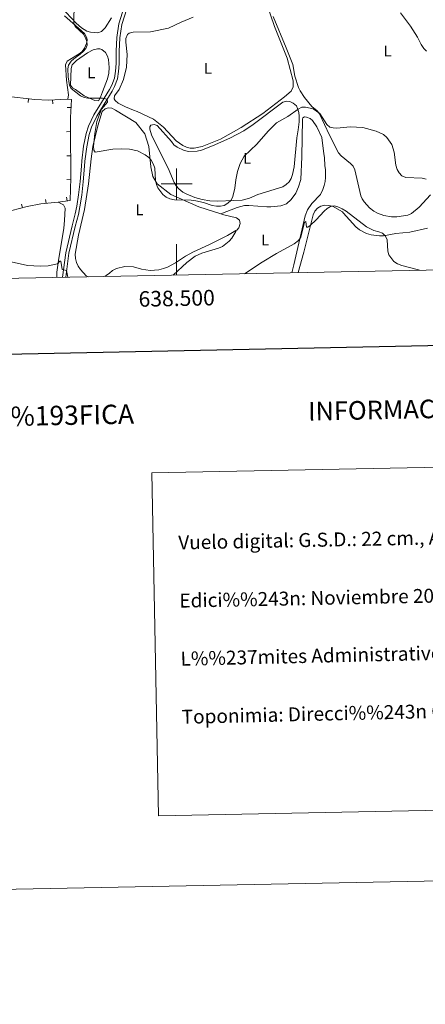
# Model space of a CAD drawing. Units: metres. Extents: x 634553 to 639066, y 699471 to 702528.
# Drawn here: x 638399 to 638661, y 699471 to 700106 of the extents above; entities that cross this region are included whole.
import ezdxf
from ezdxf.enums import TextEntityAlignment as Align

# ---------------------------------------------------------------- set-up
doc = ezdxf.new("R2010")
doc.units = ezdxf.units.M
doc.header["$MEASUREMENT"] = 0
doc.linetypes.add('DGN Style 3', pattern=[81.328674, 58.09191, -23.236764])
for name, color, linetype, lineweight in [('Carátula', 7, 'Continuous', 0), ('Edificios construcciones cerramientos', 7, 'Continuous', 0), ('Elementos auxiliares', 7, 'Continuous', 0), ('Entidades rústicas y varios', 7, 'Continuous', 0), ('Relieve y altimetría', 7, 'Continuous', 0), ('Viales y ferrocarril', 7, 'Continuous', 0)]:
    doc.layers.add(name, color=color, linetype=linetype, lineweight=lineweight)
doc.styles.add('Style-arial', font='arial.shx', dxfattribs={"bigfont": 'arialbig.shx'})
doc.styles.add('Style-Arial Narrow', font='txt')
doc.styles.add('Style-font002', font='font002.shx')
doc.styles.add('Style-font010', font='font010.shx')

msp = doc.modelspace()

# ---------------------------------------------------------------- linework, layer by layer
at = {"layer": 'Carátula', "color": 7, "linetype": 'Continuous', "lineweight": 0}
for p, q in [((638500, 699990), (638500, 700010)), ((638490, 700000), (638510, 700000)), ((638500, 699941.237), (638500, 699961.237))]:
    msp.add_line(p, q, dxfattribs=at)
at = {"layer": 'Carátula', "color": 7, "linetype": 'Continuous', "lineweight": 30, "flags": 128}
msp.add_lwpolyline([(635362.576, 702243.685), (635412.036, 699829.199), (638966.279, 699902.007), (638916.88, 702313.492), (635362.576, 702243.685)], dxfattribs=at)
at = {"layer": 'Carátula', "color": 7, "linetype": 'Continuous', "lineweight": 0}
for points in [[(634611.421, 699470.911), (639065.556, 699558.389), (639007.237, 702527.826), (634553.102, 702440.348)], [(638484.013, 699813.585), (638967.785, 699823.084), (638972.124, 699602.06), (638488.354, 699592.559)]]:
    msp.add_3dface(points, dxfattribs=at)
at = {"layer": 'Edificios construcciones cerramientos', "color": 1, "linetype": 'Continuous', "lineweight": 13}
for p, q in [((638404.176, 700052.491, 515.049), (638404.454, 700054.975, 515.049)), ((638420.037, 700051.728, 515.491), (638419.908, 700054.225, 515.491)), ((638429.403, 700049.338, 516.416), (638431.899, 700049.19, 516.416)), ((638429.017, 700033.695, 516.317), (638431.517, 700033.707, 516.317)), ((638429.09, 700018.208, 515.695), (638431.59, 700018.22, 515.695)), ((638429.133, 700002.791, 515.018), (638431.632, 700002.736, 515.018)), ((638415.481, 699989.993, 514.155), (638415.75, 699987.507, 514.155)), ((638429.007, 699991.557, 513.916), (638429.319, 699989.077, 513.916)), ((638399.926, 699987.035, 513.37), (638400.567, 699984.618, 513.37))]:
    msp.add_line(p, q, dxfattribs=at)
for points in [[(638304.078, 700060.131, 514.316), (638333.73, 700060.38, 514.316), (638344.499, 700060.903, 514.316), (638351.453, 700060.585, 514.316), (638365.916, 700059.279, 514.476), (638375.208, 700057.485, 514.637), (638389.846, 700056.609, 514.797), (638408.46, 700054.527, 515.118), (638417.308, 700054.091, 515.438), (638425.256, 700054.501, 515.599), (638429.779, 700054.648, 516.081)], [(638429.779, 700054.648, 516.081), (638432.211, 700054.441, 516.562), (638431.524, 700042.882, 516.241), (638431.507, 700035.798, 516.401), (638431.657, 700003.864, 515.118), (638431.341, 699989.331, 513.834), (638423.455, 699988.34, 514.155)], [(638423.455, 699988.34, 514.155), (638412.445, 699987.15, 514.155), (638403.478, 699985.39, 513.513), (638393.688, 699982.795, 513.032), (638385.318, 699980.084, 512.711), (638376.347, 699977.613, 512.551), (638368.387, 699974.965, 512.551), (638356.842, 699970.74, 512.202)]]:
    msp.add_polyline3d(points, dxfattribs=at)
at = {"layer": 'Elementos auxiliares', "color": 250, "linetype": 'Continuous', "lineweight": 0}
msp.add_3dface([(635474.66, 699881.82, 452.433), (635429.76, 702195.1, 489.54), (638855.87, 702262.42, 598.912), (638901.9, 699949.13, 512.856)], dxfattribs=at)
at = {"layer": 'Entidades rústicas y varios', "color": 92, "linetype": 'Continuous', "lineweight": 0}
for points in [[(638494.84, 700100.371, 518.069), (638483.109, 700098.091, 517.869), (638471.884, 700097.785, 517.469), (638469.39, 700097.324, 517.068), (638468.397, 700096.267, 516.668), (638467.313, 700093.834, 516.868), (638467.202, 700091.35, 516.868), (638468.14, 700083.539, 516.668), (638467.692, 700075.249, 516.668), (638465.737, 700067.255, 516.668), (638462.937, 700060.854, 516.067), (638459.978, 700056.875, 515.667), (638459.676, 700054.965, 515.667), (638460.326, 700053.744, 515.867), (638462.381, 700052.129, 515.867), (638467.008, 700049.696, 515.867), (638472.078, 700047.625, 515.867), (638474.514, 700046.743, 516.267), (638485.011, 700041.855, 517.268), (638491.571, 700036.667, 517.669), (638499.782, 700027.889, 517.669), (638504.094, 700024.756, 517.669), (638506.359, 700023.675, 517.669), (638508.835, 700023.094, 517.669), (638511.387, 700023.016, 517.669), (638516.548, 700024.202, 517.469), (638528.389, 700028.932, 516.868), (638541.587, 700036.36, 516.468), (638555.587, 700045.419, 516.468), (638569.583, 700056.159, 516.067), (638573.879, 700059.745, 516.267), (638575.273, 700062.643, 516.468), (638575.341, 700066.505, 516.668), (638571.331, 700081.088, 517.268), (638563.191, 700101.522, 518.67), (638558.169, 700115.921, 519.471)], [(638425.564, 700114.074, 515.367), (638435.157, 700103.659, 515.567), (638438.667, 700100.741, 515.567), (638442.122, 700098.531, 515.567), (638444.524, 700097.838, 515.567), (638449.259, 700097.498, 515.767), (638451.577, 700098.409, 515.582), (638453.857, 700100.661, 515.63), (638458.042, 700107.117, 516.142)], [(638429.779, 700054.648, 514.637), (638430.314, 700057.472, 514.637), (638428.96, 700066.994, 514.437), (638428.312, 700076.853, 514.437), (638429.275, 700079.183, 514.437), (638437.696, 700084.243, 514.837), (638439.011, 700085.367, 514.763), (638440.473, 700087.453, 514.637), (638441.84, 700090.654, 514.837), (638442.177, 700092.63, 515.038), (638442.105, 700094.311, 515.238), (638440.517, 700097.017, 515.238), (638434.683, 700102.101, 514.837), (638427.652, 700108.304, 514.837)], [(638510.721, 700107.483, 518.069), (638502.94, 700104.428, 518.069), (638494.84, 700100.371, 518.069)], [(638663.998, 699993.014, 515.92), (638656.632, 699985.016, 514.93), (638651.539, 699980.846, 514.465), (638649.235, 699979.76, 514.393), (638642.156, 699978.747, 514.182), (638638.704, 699978.787, 514.065), (638633.829, 699979.7, 513.808), (638629.609, 699981.231, 513.665), (638627.392, 699982.408, 513.665), (638624.596, 699984.611, 513.665), (638621.058, 699988.378, 513.665), (638619.736, 699990.477, 513.665), (638619.022, 699992.402, 513.665), (638615.016, 700009.169, 514.065), (638613.98, 700011.357, 514.137), (638612.337, 700013.189, 514.231), (638606.224, 700018.06, 514.555), (638604.609, 700019.981, 514.646), (638598.71, 700031.358, 514.666), (638592.233, 700045.145, 515.466), (638590.645, 700047.046, 515.539), (638587.313, 700050.002, 515.667), (638582.506, 700055.734, 515.89), (638579.737, 700059.935, 516.063), (638578.598, 700062.29, 516.188), (638576.369, 700069.544, 516.668), (638575.11, 700076.931, 517.056), (638570.71, 700087.784, 517.469), (638562.288, 700107.896, 518.816)], [(638449.601, 700053.692, 515.237), (638447.284, 700053.811, 515.366), (638440.283, 700056.846, 515.437), (638434.71, 700060.841, 515.437), (638432.746, 700061.917, 515.437), (638431.435, 700063.754, 515.437), (638431.858, 700074.463, 516.038), (638432.638, 700076.767, 516.038), (638435.475, 700079.539, 516.038), (638442.506, 700084.598, 516.038), (638446.145, 700086.474, 516.038), (638449.012, 700087.129, 516.038), (638450.456, 700087.07, 516.038), (638451.792, 700086.61, 516.038), (638454.144, 700084.721, 516.038), (638455.351, 700082.476, 516.038), (638455.978, 700080.154, 516.038), (638456.519, 700075.172, 515.894), (638456.304, 700071.414, 515.701), (638455.322, 700067.721, 515.557), (638452.121, 700059.493, 515.237), (638450.85, 700055.988, 515.437), (638449.601, 700053.692, 515.237)], [(638490.962, 700017.294, 517.268), (638483.886, 700031.765, 517.469), (638482.744, 700035.21, 517.469), (638482.637, 700036.757, 517.469), (638483.462, 700037.817, 517.268), (638485.585, 700038.217, 517.268), (638487.456, 700037.613, 517.068), (638496.683, 700027.44, 517.068), (638498.225, 700025.296, 516.868), (638500.279, 700023.681, 516.868), (638504.905, 700021.566, 516.868), (638507.86, 700020.88, 516.868), (638513.236, 700021.071, 516.868), (638516.034, 700021.725, 516.868), (638523.091, 700024.477, 516.665), (638534.447, 700029.565, 515.667), (638543.347, 700034.149, 515.373), (638549.502, 700038.256, 515.224), (638568.683, 700052.748, 514.866), (638571.047, 700053.445, 514.866), (638573.022, 700053.075, 514.866), (638575.303, 700052.059, 514.866), (638577.348, 700050.395, 514.667), (638578.049, 700048.552, 514.666), (638578.846, 700046.086, 514.666), (638579.207, 700043.607, 514.666), (638579.044, 700040.136, 514.666), (638578.543, 700034.95, 514.277), (638577.691, 700029.754, 514.242), (638575.918, 700011.073, 514.018), (638574.883, 700006.01, 513.865), (638573.998, 700003.439, 513.665), (638572.616, 700001.246, 513.665), (638570.799, 699999.531, 513.665), (638568.536, 699998.12, 513.665), (638552.506, 699993.169, 513.665), (638547.137, 699990.843, 513.464), (638542.311, 699989.495, 513.654), (638537.014, 699989.294, 514.161), (638526.441, 699988.821, 515.867), (638521.459, 699989.08, 516.016), (638516.54, 699989.895, 516.112), (638511.757, 699991.299, 516.202), (638506.156, 699993.527, 516.309), (638503.979, 699994.724, 516.357), (638501.385, 699996.753, 516.468), (638499.748, 699998.686, 516.634), (638498.514, 700000.834, 516.841), (638494.665, 700010.074, 517.669), (638490.962, 700017.294, 517.268)], [(638442.817, 699940.114, 512.864), (638441.578, 699940.761, 512.864), (638437.988, 699944.822, 512.864), (638436.514, 699946.998, 512.864), (638435.448, 699949.402, 512.864), (638434.788, 699951.966, 512.864), (638434.533, 699954.692, 513.264), (638436.63, 699966.984, 514.065), (638440.482, 699983.512, 513.664), (638443.158, 700000.094, 514.666), (638444.851, 700016.156, 515.066), (638445.964, 700024.031, 514.866), (638449.056, 700037.515, 515.066), (638452.006, 700046.735, 515.866), (638453.984, 700048.413, 516.067), (638455.744, 700049.122, 516.067), (638458.259, 700048.876, 516.067), (638460.656, 700047.624, 516.267), (638473.618, 700039.704, 516.267), (638479.433, 700032.211, 516.267), (638482.013, 700024.204, 516.267), (638483.395, 700011.078, 515.866), (638484.56, 700004.708, 515.866), (638487.399, 699999.989, 515.866), (638496.284, 699993.215, 515.265), (638514.251, 699985.239, 515.066), (638528.494, 699980.704, 513.388)], [(638528.494, 699980.704, 513.388), (638539.046, 699984.751, 512.986), (638543.886, 699986.034, 512.397), (638546.663, 699986.162, 512.186), (638558.336, 699985.151, 512.186), (638560.822, 699985.179, 511.933), (638567.249, 699985.904, 511.809), (638570.904, 699987.267, 511.643), (638574.008, 699989.982, 511.385), (638576.95, 699994.05, 511.32), (638578.757, 699998.169, 511.641), (638580.146, 700002.924, 512.43), (638580.897, 700017.407, 512.882), (638581.232, 700041.657, 513.388), (638581.587, 700042.726, 513.788), (638582.603, 700043.246, 513.788), (638583.946, 700043.155, 513.788), (638586.248, 700042.167, 513.548), (638587.736, 700040.938, 513.388), (638590.624, 700036.785, 513.388), (638593.858, 700029.879, 513.388), (638595.087, 700019.511, 513.388), (638595.369, 700017.057, 512.988), (638595.757, 700011.772, 512.986), (638596.116, 700009.28, 512.587), (638596.094, 700004.174, 511.786), (638595.845, 700001.491, 511.786), (638595.344, 699999.068, 511.42), (638594.483, 699996.383, 511.171), (638592.946, 699993.278, 510.985), (638587.401, 699987.395, 510.985), (638584.601, 699983.198, 510.77), (638582.96, 699979.411, 510.585), (638575.655, 699947.777, 509.065), (638574.294, 699942.696, 508.896)], [(638423.455, 699988.34, 511.233), (638426.915, 699986.465, 511.233), (638428.074, 699984.377, 511.233), (638427.722, 699976.346, 511.233), (638427.155, 699971.376, 511.233), (638423.666, 699950.71, 510.631), (638422.727, 699943.134, 510.231), (638422.666, 699939.718, 510.231)], [(638578.394, 699942.776, 508.856), (638582.135, 699955.92, 509.14), (638588.068, 699980.071, 509.94), (638589.284, 699982.367, 509.94), (638590.898, 699984.355, 509.94), (638593.006, 699985.695, 509.94), (638595.601, 699986.254, 509.94), (638598.287, 699986.173, 509.94), (638600.736, 699985.621, 509.919), (638607.032, 699982.002, 510.342), (638607.566, 699981.416, 510.342), (638615.783, 699972.416, 510.342), (638618.132, 699970.359, 510.342), (638622.628, 699968.093, 510.342), (638625.559, 699967.064, 510.54), (638630.938, 699966.446, 510.542), (638633.63, 699966.46, 510.542), (638641.529, 699967.967, 510.717), (638650.476, 699968.89, 510.942), (638661.856, 699971.439, 510.942)], [(638528.494, 699980.704, 513.388), (638529.551, 699980.368, 513.264), (638538.616, 699978.16, 512.664), (638540.503, 699976.548, 512.664), (638540.938, 699974.524, 512.664), (638540.184, 699971.783, 512.664), (638538.88, 699970.227, 512.664), (638538.325, 699969.909, 512.755)], [(638538.325, 699969.909, 512.755), (638532.84, 699966.772, 513.664), (638520.876, 699960.767, 514.065), (638510.952, 699956.171, 514.065), (638505.728, 699953.307, 513.865), (638499.203, 699949.054, 513.664), (638494.184, 699946.388, 513.664), (638491.546, 699945.359, 513.664), (638488.611, 699944.638, 513.664), (638482.857, 699944.134, 513.664), (638477.33, 699945.038, 513.664), (638472.148, 699946.439, 513.865), (638466.542, 699946.705, 513.865), (638461.18, 699945.523, 513.865), (638458.702, 699944.088, 513.865), (638456.593, 699942.547, 513.264), (638454.614, 699940.834, 513.063), (638453.703, 699940.328, 513.063)], [(638497.689, 699941.191, 511.792), (638506.653, 699949.396, 512.347), (638512.087, 699953.436, 512.274), (638516.373, 699955.445, 512.066), (638527.062, 699958.506, 511.58), (638529.636, 699959.703, 511.58), (638533.829, 699963.157, 511.58), (638535.574, 699964.974, 511.58), (638538.264, 699969.215, 511.719), (638538.325, 699969.909, 512.755)]]:
    msp.add_polyline3d(points, dxfattribs=at)
at = {"layer": 'Relieve y altimetría', "color": 30, "linetype": 'Continuous', "lineweight": 0, "flags": 128}
for points, elevation in [([(638433.856, 700116.837), (638433.627, 700103.78), (638434.549, 700101.456), (638439.977, 700096.6), (638441.281, 700094.293), (638442.098, 700091.887), (638442.231, 700089.383), (638441.321, 700087.385), (638439.731, 700085.455), (638437.77, 700083.718), (638433.679, 700080.774), (638431.855, 700079.071), (638430.248, 700076.668), (638429.748, 700074.232), (638429.947, 700069.043), (638430.794, 700063.383), (638432.025, 700061.56), (638438.044, 700056.913), (638440.299, 700055.836), (638442.781, 700055.298), (638452.204, 700055.266), (638455.123, 700054.651), (638455.385, 700052.812), (638451.431, 700048.167), (638448.472, 700040.174), (638447.215, 700032.471), (638446.34, 700024.382), (638446.484, 700021.853), (638447.4, 700020.44), (638458.747, 700022.31), (638464.287, 700022.613), (638469.686, 700022.36), (638474.731, 700021.359), (638479.756, 700018.796), (638482.038, 700017.144), (638483.673, 700015.253), (638485.076, 700012.629), (638485.893, 700010.169), (638486.426, 700002.285), (638486.999, 699999.695), (638487.959, 699997.387), (638491.131, 699993.173), (638493.249, 699991.389), (638495.623, 699990.352), (638498.57, 699989.844), (638509.312, 699989.43), (638512.397, 699989.037), (638517.377, 699988.021), (638523.016, 699986.162), (638525.827, 699985.576), (638528.327, 699985.555), (638530.779, 699986.143), (638533.131, 699987.535), (638535.243, 699989.457), (638536.364, 699991.814), (638537.695, 699997.165), (638538.328, 700002.637), (638539.391, 700008.047), (638541.119, 700013.123), (638543.685, 700017.884), (638551.824, 700025.631), (638559.172, 700034.118), (638564.519, 700039.503), (638571.704, 700043.412), (638578.476, 700048.318), (638580.917, 700049.565), (638583.148, 700049.58), (638588.131, 700048.357), (638590.386, 700047.007), (638592.406, 700045.507), (638596.924, 700038.292), (638599.018, 700036.615), (638601.025, 700036.096), (638603.525, 700036.065), (638612.029, 700036.79), (638620.181, 700036.367), (638628.886, 700034.102), (638633.524, 700031.826), (638635.612, 700029.926), (638638.864, 700025.353), (638640.361, 700020.403), (638641.561, 700012.11), (638642.32, 700009.41), (638643.65, 700007.102), (638645.392, 700005.315), (638647.885, 700004.221), (638658.532, 700003.642), (638661.103, 700003.14)], 515), ([(638644.611, 700110.366), (638651.082, 700101.73), (638655.5, 700094.665), (638657.97, 700089.946), (638659.618, 700087.39), (638661.278, 700085.521)], 520), ([(638543.761, 699942.096), (638555.212, 699949.468), (638564.584, 699955.162), (638575.962, 699961.412), (638578.68, 699963.568), (638580.163, 699965.617), (638582.542, 699975.325), (638583.354, 699975.66), (638583.767, 699972.213), (638584.744, 699972.169), (638586.266, 699973.137), (638590.033, 699976.745), (638595.352, 699982.464), (638597.264, 699984.177), (638599.438, 699985.537), (638601.727, 699985.792), (638604.172, 699985.299), (638606.932, 699983.976), (638609.489, 699982.457), (638622.614, 699972.337), (638627.345, 699969.904), (638630.459, 699969.161), (638632.807, 699968.153), (638634.843, 699966.289), (638635.955, 699964.047), (638636.366, 699956.643), (638637, 699954.225), (638640.227, 699950.007), (638642.568, 699948.507), (638645.387, 699947.422), (638656.177, 699944.603), (638656.754, 699944.315)], 510), ([(638393.162, 699949.842), (638403.76, 699947.344), (638411.976, 699946.878), (638417.037, 699947.193), (638423.051, 699948.564), (638424.664, 699950.122), (638425.365, 699950.244), (638426.13, 699944.749), (638428.98, 699944.192), (638429.749, 699939.857)], 510)]:
    msp.add_lwpolyline(points, dxfattribs=dict(at, elevation=elevation))
at = {"layer": 'Viales y ferrocarril', "color": 250, "linetype": 'Continuous', "lineweight": 0}
msp.add_polyline3d([(638426.453, 699939.792, 510.2), (638428.405, 699955.666, 510.597), (638432.604, 699973.071, 510.656), (638434.635, 699980.802, 510.997), (638435.62, 699985.63, 511.387), (638436.762, 699993.035, 511.865), (638437.804, 700001.645, 511.798), (638438.529, 700011.542, 512.965), (638438.835, 700014.805, 513.025), (638439.981, 700024.307, 513.054), (638441.594, 700032.44, 513.399), (638443.164, 700037.302, 513.871), (638446.669, 700044.637, 514.813), (638451.469, 700052.567, 515.001), (638456.697, 700060.793, 515.609), (638458.114, 700063.673, 515.802), (638459.818, 700068.231, 515.802), (638460.56, 700072.697, 515.802), (638460.897, 700077.606, 515.802), (638461.033, 700085.573, 516.553), (638461.448, 700094.452, 516.603), (638462.695, 700103.237, 516.603), (638467.508, 700118.245, 516.603)], dxfattribs=at)
at = {"layer": 'Viales y ferrocarril', "color": 250, "linetype": 'DGN Style 3', "lineweight": 0}
msp.add_polyline3d([(638428.474, 699939.832, 510.204), (638430.376, 699955.309, 510.597), (638434.543, 699972.582, 510.656), (638436.584, 699980.347, 510.997), (638437.589, 699985.277, 511.387), (638438.743, 699992.762, 511.865), (638439.795, 700001.452, 511.798), (638440.522, 700011.375, 512.965), (638440.824, 700014.592, 513.025), (638441.958, 700023.992, 513.054), (638443.533, 700031.937, 513.399), (638445.027, 700036.561, 513.871), (638448.432, 700043.686, 514.813), (638453.168, 700051.512, 515.001), (638458.444, 700059.812, 515.609), (638459.953, 700062.88, 515.802), (638461.759, 700067.712, 515.802), (638462.549, 700072.464, 515.802), (638462.896, 700077.521, 515.802), (638463.032, 700085.51, 516.553), (638463.441, 700094.265, 516.603), (638464.652, 700102.788, 516.603), (638469.411, 700117.63, 516.603)], dxfattribs=at)

# ---------------------------------------------------------------- texts
at = {"layer": 'Carátula', "color": 7, "linetype": 'Continuous', "lineweight": 0, "style": 'Style-font002'}
msp.add_text('638.500', height=10, rotation=1.125128, dxfattribs=at).set_placement((638499.953, 699931.236), align=Align.TOP_CENTER)
at = {"layer": 'Carátula', "color": 7, "linetype": 'Continuous', "lineweight": 0}
for s, height, style, p in [('INFORMACIÓN COMPLEMENTARIA', 11.99998, 'Style-arial', (638714.276, 699855.892)), ('INFORMACI%%211N GEOD%%201SICA Y CARTOGR%%193FICA', 12.49997, 'Style-font002', (638223.371, 699846.755))]:
    msp.add_text(s, height=height, rotation=1.125128, dxfattribs=dict(at, style=style)).set_placement(p, align=Align.MIDDLE_CENTER)
at = {"layer": 'Carátula', "color": 7, "linetype": 'Continuous', "lineweight": 0, "style": 'Style-font010'}
for s, rotation, p in [('Vuelo digital: G.S.D.: 22 cm., Agosto 2008. Realizado por: I.C.C.', 1.125128, (638501.079, 699768.725)), ('Edici%%243n: Noviembre 2009. Realizado por Tracasa.', 1.125128, (638501.816, 699731.232)), ('L%%237mites Administrativos: Servicio de Riqueza Territorial.', 1.307486, (638502.553, 699693.74)), ('Toponimia: Direcci%%243n General de Universidades y Pol%%237tica Ling%%252%%237stica', 1.307486, (638503.289, 699656.281))]:
    msp.add_text(s, height=9, rotation=rotation, dxfattribs=at).set_placement(p, align=Align.MIDDLE_LEFT)
at = {"layer": 'Entidades rústicas y varios', "color": 92, "linetype": 'Continuous', "lineweight": 0, "style": 'Style-Arial Narrow'}
for p in [(638636.216, 700085.76, 518.926), (638520.254, 700074.528, 517.876), (638444.913, 700071.657, 515.782), (638545.504, 700016.47, 514.903), (638476.053, 699983.257, 514.792), (638557.191, 699963.873, 510.991)]:
    msp.add_text('L', height=7, dxfattribs=at).set_placement(p, align=Align.MIDDLE_CENTER)

doc.saveas('drawing.dxf')
